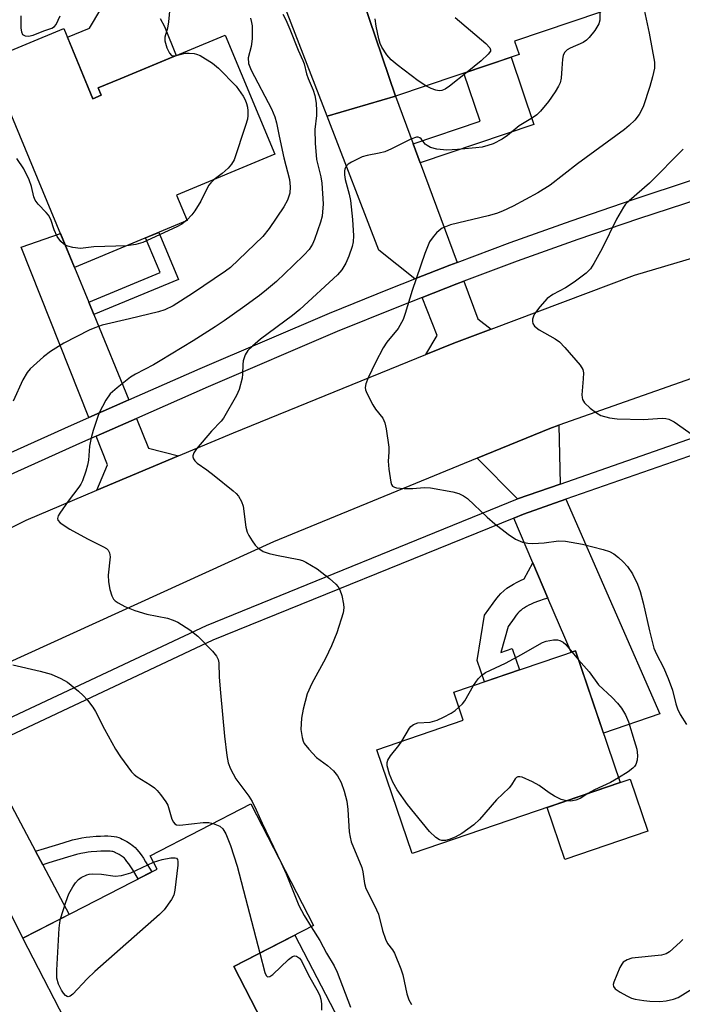
# Model space of a CAD drawing. Units: inches. Extents: x 1261763 to 1267763, y 505453 to 509454.
# Drawn here: x 1264018 to 1264167, y 508021 to 508242 of the extents above; entities that cross this region are included whole.
import ezdxf

# ---------------------------------------------------------------- set-up
doc = ezdxf.new("R2010")
doc.units = ezdxf.units.IN
doc.header["$MEASUREMENT"] = 0
for name, color, linetype in [('BLDG-Footprint', 5, 'Continuous'), ('CULTRL-Pad', 6, 'Continuous'), ('TRANS-Driveway', 251, 'Continuous'), ('TRANS-Non Street Sidewalk', 7, 'Continuous'), ('TRANS-Road', 130, 'Continuous'), ('TRANS-Street Sidewalk', 7, 'Continuous'), ('Undefined', 1, 'Continuous')]:
    doc.layers.add(name, color=color, linetype=linetype)

msp = doc.modelspace()

# ---------------------------------------------------------------- linework, layer by layer
at = {"layer": 'BLDG-Footprint'}
for points, elevation in [([(1264130.66, 508234.22), (1264102.86, 508224.83), (1264093.92, 508251.27), (1264141.08, 508267.21), (1264148.99, 508243.78), (1264129.64, 508237.24)], 385.71), ([(1264028.22, 508240.11), (1264034.8, 508224.28), (1264036.68, 508225.06), (1264035.98, 508226.73), (1264040.91, 508228.78), (1264064.58, 508238.61), (1264075.73, 508211.78), (1264053.59, 508202.59), (1264055.98, 508196.84), (1264030.66, 508186.32), (1264011.24, 508233.06)], 390.56), ([(1264153.43, 508070.4), (1264106.59, 508054.44), (1264098.63, 508077.81), (1264118.12, 508084.45), (1264115.98, 508090.74), (1264143.33, 508100.06)], 384.32), ([(1264066.52, 508029), (1264075.45, 508011.68), (1264067.02, 508007.32), (1264068.1, 508005.22), (1264061.72, 508001.92), (1264062.73, 507999.96), (1264055.97, 507996.46), (1264054.52, 507999.27), (1264047.73, 507995.77), (1264043.39, 508004.19), (1264038.05, 508001.44), (1264031.97, 508013.22), (1264030.82, 508012.62), (1264019.06, 508035.39), (1264049.22, 508050.96), (1264047.68, 508053.93), (1264070.32, 508065.62), (1264084.45, 508038.26)], 388.94)]:
    msp.add_lwpolyline(points, close=True, dxfattribs=dict(at, elevation=elevation))
at = {"layer": 'CULTRL-Pad'}
for points in [[(1264102.86, 508224.83), (1264087.46, 508220.35), (1264077.57, 508245.89), (1264090.11, 508266.12), (1264104.86, 508270.26), (1264107.71, 508261.71), (1264108.64, 508258.92), (1264109.45, 508256.52), (1264093.92, 508251.27)], [(1264159.6, 508059.48), (1264140.97, 508053.14), (1264137, 508064.8), (1264153.43, 508070.4), (1264155.63, 508071.15)], [(1264085.03, 508008.54), (1264070.31, 508000.94), (1264066.15, 508004.21), (1264068.1, 508005.22), (1264067.01, 508007.32), (1264075.45, 508011.68), (1264066.52, 508029), (1264080.25, 508036.09), (1264090.1, 508017.01), (1264082.64, 508013.16)]]:
    msp.add_lwpolyline(points, close=True, dxfattribs=at)
msp.add_lwpolyline([(1264049.93, 508242.34), (1264050.89, 508240.53), (1264053.51, 508234.01), (1264040.91, 508228.78), (1264035.99, 508226.73), (1264036.68, 508225.06), (1264034.8, 508224.28), (1264029.06, 508238.09), (1264034.02, 508240.15), (1264036.55, 508244.45)], dxfattribs=at)
at = {"layer": 'TRANS-Driveway'}
for points in [[(1264106.84, 508214.09), (1264108.4, 508209.87), (1264116.71, 508187.44), (1264115.05, 508186.82), (1264107.22, 508183.77), (1264099.12, 508190.2), (1264087.46, 508220.35), (1264102.86, 508224.83)], [(1264033.87, 508178.5), (1264035.01, 508175.72), (1264042.89, 508156.5), (1264033.89, 508152.55), (1264018.68, 508190.91), (1264027.5, 508193.93), (1264030.66, 508186.32)], [(1264124.37, 508172.43), (1264115.98, 508169.27), (1264109.7, 508166.72), (1264112.21, 508171.04), (1264108.87, 508179.57), (1264116.66, 508182.61), (1264118.27, 508183.21), (1264121.4, 508174.77)], [(1264054.05, 508143.9), (1264035.71, 508136.17), (1264038.1, 508141.93), (1264035.55, 508148.36), (1264044.6, 508152.33), (1264047.33, 508145.69)], [(1264139.91, 508137.59), (1264130.34, 508134.25), (1264121.23, 508143.39), (1264137.61, 508150.11), (1264139.6, 508150.81)], [(1264137.15, 508111.92), (1264133.77, 508119.85), (1264129.47, 508129.93), (1264131.63, 508130.81), (1264141.21, 508134.15), (1264162.33, 508085.88), (1264149.63, 508081.55), (1264143.33, 508100.06), (1264142.36, 508099.73)], [(1264021.87, 508054.96), (1264023.49, 508051.9), (1264029.42, 508040.74), (1264019.06, 508035.39), (1264000.06, 508073.29), (1264009.68, 508077.92)]]:
    msp.add_lwpolyline(points, close=True, dxfattribs=at)
at = {"layer": 'TRANS-Non Street Sidewalk'}
for points in [[(1264108.4, 508209.87), (1264106.84, 508214.09), (1264121.93, 508219.19), (1264118.27, 508230.04), (1264128.88, 508233.62), (1264133.98, 508218.51)], [(1264035.01, 508175.72), (1264033.87, 508178.5), (1264049.89, 508185.16), (1264046.64, 508192.96), (1264049.64, 508194.21), (1264054.04, 508183.62)], [(1264137.15, 508111.92), (1264136.3, 508111.67), (1264135.05, 508111.25), (1264134, 508110.85), (1264133.37, 508110.59), (1264132.86, 508110.34), (1264132.3, 508110.04), (1264131.86, 508109.76), (1264131.44, 508109.47), (1264131.05, 508109.16), (1264130.69, 508108.82), (1264130.42, 508108.52), (1264130.04, 508108.05), (1264129.54, 508107.4), (1264128.23, 508105.52), (1264126.53, 508099.7), (1264129.13, 508100.59), (1264130.77, 508095.78), (1264122.91, 508093.1), (1264121.27, 508097.91), (1264122.91, 508108.07), (1264124.82, 508110.81), (1264125.44, 508111.63), (1264126.01, 508112.34), (1264126.55, 508112.93), (1264127.22, 508113.56), (1264127.93, 508114.13), (1264128.65, 508114.64), (1264129.39, 508115.09), (1264130.22, 508115.54), (1264130.96, 508115.89), (1264131.81, 508116.26), (1264133.77, 508119.85)], [(1264023.49, 508051.9), (1264021.87, 508054.96), (1264023.88, 508055.57), (1264028.09, 508056.89), (1264030.21, 508057.5), (1264031.29, 508057.77), (1264032.33, 508057.99), (1264033.24, 508058.14), (1264034.12, 508058.23), (1264035.5, 508058.33), (1264036.47, 508058.38), (1264037.37, 508058.41), (1264038.16, 508058.4), (1264038.93, 508058.36), (1264039.54, 508058.29), (1264040.11, 508058.18), (1264040.61, 508058.03), (1264040.99, 508057.88), (1264041.41, 508057.68), (1264041.86, 508057.45), (1264042.42, 508057.14), (1264043.27, 508056.61), (1264043.63, 508056.35), (1264043.93, 508056.11), (1264044.28, 508055.78), (1264044.71, 508055.32), (1264045.14, 508054.8), (1264045.64, 508054.12), (1264046.15, 508053.39), (1264046.66, 508052.61), (1264048.04, 508050.36), (1264045, 508048.79), (1264043.78, 508050.79), (1264043.32, 508051.49), (1264042.88, 508052.14), (1264042.46, 508052.69), (1264042.14, 508053.08), (1264041.87, 508053.38), (1264041.69, 508053.54), (1264041.57, 508053.63), (1264041.37, 508053.78), (1264040.68, 508054.21), (1264040.25, 508054.45), (1264039.91, 508054.62), (1264039.63, 508054.75), (1264039.48, 508054.81), (1264039.31, 508054.87), (1264039.04, 508054.92), (1264038.64, 508054.96), (1264038.05, 508054.99), (1264037.4, 508055), (1264036.6, 508054.98), (1264035.71, 508054.93), (1264034.43, 508054.84), (1264033.69, 508054.76), (1264032.95, 508054.64), (1264032.06, 508054.45), (1264031.1, 508054.21), (1264029.07, 508053.63), (1264024.88, 508052.32)]]:
    msp.add_lwpolyline(points, close=True, dxfattribs=at)
at = {"layer": 'TRANS-Road'}
msp.add_lwpolyline([(1263983.63, 508111.53), (1264019.8, 508129.46), (1264035.71, 508136.17), (1264054.05, 508143.9), (1264066.4, 508149.11), (1264109.7, 508166.72), (1264115.98, 508169.27), (1264124.37, 508172.43), (1264156.64, 508184.57), (1264204.4, 508198.72), (1264236.81, 508209.25), (1264261.55, 508215.7), (1264265.06, 508203.63), (1264268.26, 508192.61), (1264265.61, 508191.83), (1264218.82, 508178.03), (1264206.15, 508174.29), (1264191.19, 508169.01), (1264139.6, 508150.81), (1264137.61, 508150.11), (1264121.23, 508143.39), (1264075.45, 508124.6), (1264009.9, 508094.72)], dxfattribs=at)
at = {"layer": 'TRANS-Street Sidewalk'}
for points in [[(1264001.1, 508137.86, 0), (1264029.98, 508150.83, 0), (1264033.89, 508152.55, 0), (1264042.89, 508156.5, 0), (1264058.95, 508163.56, 0), (1264088.03, 508176.05, 0), (1264101.5, 508181.53, 0), (1264107.22, 508183.77, 0), (1264115.05, 508186.82, 0), (1264116.71, 508187.44, 0), (1264128.67, 508191.92, 0), (1264142.35, 508196.83, 0), (1264156.11, 508201.54, 0), (1264169.93, 508206.07, 0)], [(1264171.3, 508201.77, 0), (1264157.54, 508197.27, 0), (1264143.85, 508192.57, 0), (1264130.22, 508187.69, 0), (1264118.27, 508183.21, 0), (1264116.66, 508182.61, 0), (1264108.87, 508179.57, 0), (1264103.17, 508177.34, 0), (1264089.77, 508171.89, 0), (1264060.75, 508159.42, 0), (1264044.6, 508152.33, 0), (1264035.55, 508148.36, 0), (1264031.81, 508146.71, 0), (1264002.98, 508133.76, 0)], [(1264010.64, 508082.46, 0), (1264060.31, 508105.79, 0), (1264130.34, 508134.25, 0), (1264139.91, 508137.59, 0), (1264198.83, 508158.15, 0), (1264201.08, 508158.93, 0), (1264217.71, 508164.04, 0), (1264241.32, 508171.29, 0), (1264273.09, 508179.72, 0), (1264283.12, 508182.39, 0), (1264321.86, 508192.67, 0)], [(1264322.69, 508189.09, 0), (1264284.08, 508178.84, 0), (1264274.04, 508176.18, 0), (1264271.21, 508175.43, 0), (1264242.33, 508167.76, 0), (1264218.62, 508160.48, 0), (1264202.23, 508155.45, 0), (1264199.83, 508154.61, 0), (1264141.21, 508134.15, 0), (1264131.63, 508130.81, 0), (1264129.47, 508129.93, 0), (1264061.79, 508102.43, 0), (1264012.22, 508079.14, 0)]]:
    msp.add_polyline3d(points, dxfattribs=at)
at = {"layer": 'Undefined'}
for p, q in [((1264055.92, 508196.97, 390), (1264055.62, 508196.69, 390)), ((1264142.56, 508099.8, 384), (1264144.03, 508098, 384))]:
    msp.add_line(p, q, dxfattribs=at)
for points, elevation in [([(1264158.56, 508245.35), (1264159.91, 508239.03), (1264161.11, 508232.53), (1264161.13, 508231.12), (1264160.71, 508229.21), (1264160.07, 508226.99), (1264158.58, 508222.46), (1264157.7, 508220.75), (1264156.67, 508219.43), (1264155.46, 508218.23), (1264154.37, 508217.34), (1264143.81, 508209.66), (1264137.64, 508204.86), (1264134.85, 508203.11), (1264129.37, 508200.12), (1264126.97, 508198.98), (1264125.6, 508198.46), (1264123.69, 508197.93), (1264115.21, 508195.9), (1264113.38, 508195.12), (1264112.7, 508194.66), (1264112.09, 508194.07), (1264111.35, 508193.2), (1264110.53, 508192.04), (1264109.43, 508189.46), (1264106.58, 508181.16), (1264105.07, 508175.98), (1264104.59, 508174.61), (1264103.45, 508172.6), (1264100.91, 508169.48), (1264100.11, 508168.26), (1264098.38, 508164.96), (1264096.75, 508161.46), (1264096.2, 508160.11), (1264096.06, 508159.3), (1264096.14, 508158.78), (1264096.42, 508158), (1264097.73, 508155.41), (1264098.35, 508154.44), (1264100, 508152.4), (1264100.48, 508151.39), (1264100.77, 508149.97), (1264101.34, 508145.9), (1264101.37, 508144.74), (1264101.19, 508142.75), (1264101.33, 508140.96), (1264101.78, 508138.01), (1264101.94, 508137.51), (1264102.21, 508137.11), (1264102.61, 508136.88), (1264103.1, 508136.76), (1264104.78, 508136.61), (1264106.8, 508136.58), (1264109.31, 508136.79), (1264110.72, 508136.72), (1264115.77, 508135.85), (1264117.12, 508135.45), (1264118.13, 508134.96), (1264119.06, 508134.33), (1264123.46, 508130.12), (1264125.24, 508128.61), (1264128.19, 508126.32), (1264129.84, 508125.19), (1264131.47, 508124.54), (1264132.6, 508124.28), (1264133.73, 508124.22), (1264136.29, 508124.37), (1264139.5, 508124.78), (1264141.14, 508124.75), (1264144.91, 508124.04), (1264149.56, 508122.88), (1264150.98, 508122.43), (1264151.95, 508121.88), (1264153.06, 508121.03), (1264154.09, 508120.07), (1264155.06, 508119.02), (1264156.19, 508117.4), (1264157.3, 508115.03), (1264157.91, 508113.4), (1264158.61, 508110.87), (1264159.99, 508104.52), (1264161, 508100.66), (1264161.58, 508099.32), (1264163.18, 508096.34), (1264164.24, 508093.82), (1264165.17, 508091.18), (1264165.93, 508088.13), (1264166.28, 508087.04), (1264166.93, 508085.74), (1264168.36, 508083.51)], 382), ([(1264018.59, 508242.91), (1264018.61, 508240.18), (1264018.69, 508239.34), (1264018.97, 508238.69), (1264019.54, 508238.41), (1264020.28, 508238.35), (1264021.33, 508238.55), (1264023.72, 508239.58), (1264025.53, 508240.17), (1264026.18, 508240.54), (1264026.51, 508240.94), (1264027.44, 508242.95)], 390), ([(1264077.5, 508243.32), (1264078.16, 508242.03), (1264079.09, 508239.92), (1264080.93, 508235.17), (1264082.04, 508232.88), (1264082.32, 508232.09), (1264082.84, 508229.9), (1264083.18, 508228.8), (1264084.31, 508226.23), (1264084.72, 508224.98), (1264085, 508223.25), (1264085.1, 508221.58), (1264085.07, 508220.51), (1264084.75, 508217.33), (1264084.79, 508214.29), (1264085.11, 508210.59), (1264086.07, 508206.73), (1264086.29, 508205.24), (1264086.57, 508200.64), (1264086.35, 508197.86), (1264085.99, 508196.47), (1264084.62, 508192.62), (1264084.16, 508191.57), (1264083.41, 508190.36), (1264082.34, 508189.14), (1264079.85, 508186.75), (1264076.06, 508183.18), (1264073.86, 508181.27), (1264072.26, 508179.99), (1264068.42, 508177.2), (1264064.3, 508174.28), (1264062.31, 508172.97), (1264057.38, 508169.84), (1264049.92, 508165.27), (1264048.42, 508164.42), (1264044.37, 508162.34), (1264043.22, 508161.65), (1264040.22, 508159.24), (1264038.7, 508157.85), (1264037.72, 508156.43), (1264036.22, 508153.61), (1264035.8, 508152.56), (1264034.84, 508149.62), (1264034.4, 508148.01), (1264034.01, 508146.11), (1264033.77, 508142.96), (1264033.6, 508141.83), (1264033.19, 508140.47), (1264032.42, 508138.34), (1264032.06, 508137.58), (1264031.6, 508136.85), (1264029.26, 508133.76), (1264027.33, 508131.03), (1264026.96, 508130.4), (1264026.82, 508129.82), (1264026.93, 508129.45), (1264027.44, 508128.89), (1264029.61, 508127.4), (1264033.56, 508125.24), (1264037.18, 508123.49), (1264037.87, 508123.05), (1264038.22, 508122.7), (1264038.54, 508122.08), (1264038.64, 508121.24), (1264038.24, 508117.06), (1264038.29, 508115.58), (1264038.63, 508113.82), (1264039.02, 508112.4), (1264039.41, 508111.66), (1264039.78, 508111.29), (1264040.47, 508110.83), (1264041.99, 508110.04), (1264044.23, 508109.12), (1264046.9, 508108.3), (1264051.58, 508107.38), (1264052.88, 508106.96), (1264053.89, 508106.5), (1264056.59, 508104.77), (1264058.4, 508103.34), (1264061.69, 508099.97), (1264062.61, 508098.84), (1264062.94, 508098.14), (1264063.09, 508097.37), (1264063.16, 508094.14), (1264063.46, 508090.57), (1264064.41, 508080.85), (1264064.91, 508076.53), (1264065.23, 508074.84), (1264065.75, 508073.53), (1264066.93, 508071.26), (1264069.88, 508067.38), (1264070.62, 508066.13), (1264071.53, 508064.3), (1264072.85, 508061.27), (1264077.16, 508052.38)], 386), ([(1264052.08, 508244.72), (1264051.8, 508241.56), (1264051.59, 508240.14), (1264050.99, 508238.15), (1264050.96, 508237.31), (1264051.42, 508235.72), (1264051.99, 508234.5), (1264052.47, 508234.01), (1264052.89, 508233.9), (1264053.26, 508233.91)], 390), ([(1264148.83, 508243.72), (1264148.81, 508241.98), (1264148.6, 508241.16), (1264147.7, 508239.66), (1264146.44, 508238.02), (1264145.82, 508237.43), (1264145.11, 508236.95), (1264142.15, 508235.66), (1264141.45, 508235.24), (1264140.9, 508234.7), (1264140.59, 508233.97), (1264140.44, 508233.14), (1264140.25, 508231.11), (1264140.14, 508228.91), (1264139.93, 508227.87), (1264139.56, 508227.09), (1264138.79, 508225.83), (1264137.27, 508223.68), (1264135.45, 508221.45), (1264134.63, 508220.66), (1264133.7, 508220), (1264130.69, 508218.16), (1264128.05, 508216.01), (1264126.85, 508215.21), (1264124.85, 508214.16), (1264123.63, 508213.72), (1264122.35, 508213.4), (1264120.91, 508213.21), (1264116.78, 508212.85), (1264114.43, 508212.73), (1264112.14, 508212.94), (1264110.76, 508213.33), (1264110.01, 508213.74), (1264109.56, 508214.08), (1264108.62, 508215.22), (1264108.31, 508215.48), (1264107.98, 508215.61), (1264107.57, 508215.63), (1264106.31, 508215.19), (1264101.98, 508213.02), (1264100.47, 508212.36), (1264099.21, 508212.02), (1264096.46, 508211.52), (1264095.37, 508211.2), (1264092.96, 508210), (1264092.23, 508209.54), (1264091.82, 508209.18), (1264091.46, 508208.5), (1264091.36, 508207.97), (1264091.36, 508207.14), (1264091.54, 508206.08), (1264092.45, 508202.8), (1264092.74, 508201.38), (1264093.18, 508197.11), (1264093.42, 508193.41), (1264093.31, 508192.08), (1264093.09, 508191.02), (1264092.36, 508188.86), (1264091.69, 508187.28), (1264090.76, 508185.78), (1264089.83, 508184.66), (1264081.32, 508176.85), (1264079.69, 508175.54), (1264072.51, 508170.18), (1264070.68, 508168.64), (1264069.63, 508167.61), (1264069.06, 508166.63), (1264068.61, 508165.27), (1264068.49, 508164.45), (1264068.47, 508162.31), (1264068.34, 508161.44), (1264067.67, 508158.88), (1264067.11, 508157.53), (1264064.15, 508152.4), (1264063.62, 508151.75), (1264061.46, 508149.51), (1264058.11, 508145.5), (1264057.52, 508144.64), (1264057.26, 508143.91), (1264057.25, 508143.67), (1264057.4, 508143.24), (1264057.69, 508142.82), (1264058.26, 508142.25), (1264060.41, 508140.78), (1264062.04, 508139.53), (1264066.37, 508136.05), (1264067.02, 508135.47), (1264067.57, 508134.84), (1264068.24, 508133.64), (1264068.61, 508132.6), (1264069.22, 508127.91), (1264069.49, 508126.78), (1264069.86, 508126.01), (1264070.64, 508124.77), (1264071.32, 508123.83), (1264071.9, 508123.2), (1264073.12, 508122.44), (1264074.47, 508121.94), (1264076.12, 508121.55), (1264081.08, 508120.6), (1264081.93, 508120.35), (1264082.72, 508120), (1264085.25, 508118.5), (1264087.99, 508116.36), (1264089.47, 508115.05), (1264089.95, 508114.48), (1264090.33, 508113.81), (1264090.77, 508112.48), (1264091.19, 508110.54), (1264091.25, 508109.72), (1264091.06, 508108.58), (1264089.69, 508104.1), (1264088.46, 508101.18), (1264087.14, 508098.32), (1264084.06, 508092.72), (1264083.01, 508090.37), (1264082.11, 508086.93), (1264081.74, 508084.92), (1264081.57, 508082.35), (1264081.83, 508080.59), (1264082.08, 508079.75), (1264082.33, 508079.24), (1264083.36, 508077.91), (1264085.11, 508076.05), (1264087.56, 508074.25), (1264088.89, 508073.05), (1264089.83, 508071.92), (1264090.64, 508070.41), (1264091.35, 508068.5), (1264091.93, 508066.26), (1264092.15, 508064.38), (1264092.45, 508059.32), (1264092.63, 508058.16), (1264092.92, 508057.07), (1264095.28, 508051.31), (1264095.51, 508050.32), (1264095.89, 508047.74), (1264096.19, 508046.61), (1264098.17, 508042.78), (1264099.07, 508040.77), (1264099.97, 508037.15), (1264100.58, 508035.21), (1264101.08, 508034.22), (1264102.2, 508032.77), (1264102.63, 508032.03), (1264104.1, 508028.52), (1264104.51, 508027.13), (1264105.44, 508022.9), (1264105.84, 508021.54), (1264106.44, 508020.49)], 384), ([(1264070.21, 508242.4), (1264070.48, 508241.42), (1264070.59, 508240.64), (1264070.6, 508237.73), (1264070.43, 508236.03), (1264069.74, 508233.47), (1264069.81, 508232.23), (1264070.41, 508230.71), (1264075, 508221.99), (1264075.72, 508220.19), (1264076.08, 508218.86), (1264076.68, 508215.83), (1264077.78, 508210.94), (1264079.05, 508206.09), (1264079.2, 508204.42), (1264079.1, 508203.06), (1264078.57, 508201.47), (1264077.78, 508199.94), (1264074.47, 508195.05), (1264073, 508193.27), (1264065.77, 508186.32), (1264064.62, 508185.47), (1264057.2, 508180.43), (1264052.83, 508177.66), (1264050.98, 508176.78), (1264049.58, 508176.36), (1264043.06, 508174.75), (1264036.91, 508173.3), (1264035.26, 508172.76), (1264033.92, 508172.21), (1264028.27, 508169.29), (1264025.25, 508167.44), (1264023.64, 508166.21), (1264020.69, 508163.51), (1264019.99, 508162.65), (1264019.01, 508161.01), (1264016.82, 508156.25)], 388), ([(1264109.69, 508227.14), (1264107.97, 508228.3), (1264103.23, 508231.89), (1264101.88, 508233.04), (1264100.93, 508234.18), (1264099.78, 508235.9), (1264099.41, 508236.68), (1264099.1, 508237.77), (1264098.54, 508240.58), (1264098.29, 508242.28)], 386), ([(1264116.26, 508242.54), (1264123.18, 508236.67), (1264124.09, 508235.7), (1264124.25, 508235.3), (1264124.21, 508235.01), (1264123.74, 508234.28), (1264122.12, 508232.79), (1264118.96, 508230.27)], 386), ([(1264053.26, 508233.91), (1264055.55, 508234.51), (1264056.41, 508234.56), (1264057.54, 508234.45), (1264058.09, 508234.32), (1264058.89, 508233.97), (1264061.66, 508232.25), (1264063.05, 508231.14), (1264067.03, 508227.07), (1264068.6, 508224.88), (1264069.06, 508223.99), (1264069.36, 508223.17), (1264069.57, 508222.34), (1264069.66, 508221.53), (1264069.65, 508220.48), (1264069.54, 508219.67), (1264069.12, 508218.23), (1264066.54, 508210.56), (1264065.99, 508209.53), (1264065.21, 508208.64), (1264063.89, 508207.43), (1264062.09, 508206.12)], 390), ([(1264118.96, 508230.27), (1264115.03, 508227.11), (1264114.05, 508226.45), (1264113.29, 508226.1), (1264112.72, 508226.03), (1264111.95, 508226.17), (1264110.92, 508226.55), (1264109.69, 508227.14)], 386), ([(1264167.59, 508212.92), (1264159.99, 508205.24), (1264155.44, 508201.32), (1264154.64, 508200.52), (1264154.12, 508199.86), (1264152.57, 508197.18), (1264149.37, 508190.55), (1264147.51, 508187.21), (1264146.73, 508185.99), (1264145.73, 508184.99), (1264143.06, 508183), (1264141.11, 508181.75), (1264138.25, 508180.23), (1264137.02, 508179.31), (1264135.31, 508177.47), (1264134.11, 508175.86), (1264133.89, 508175.37), (1264133.71, 508174.65), (1264133.69, 508174.17), (1264133.77, 508173.72), (1264134.17, 508173.12), (1264135.18, 508172.28), (1264138.82, 508170.26), (1264139.77, 508169.58), (1264140.98, 508168.32), (1264144.43, 508164.33), (1264144.99, 508163.37), (1264145.13, 508162.6), (1264145.11, 508161.22), (1264144.81, 508157.66), (1264144.84, 508157.09), (1264144.96, 508156.57), (1264145.4, 508155.89), (1264146.68, 508154.68), (1264148.07, 508153.57), (1264149.09, 508153.04), (1264151.04, 508152.49), (1264152.74, 508152.26), (1264158.69, 508152.13), (1264162.87, 508152.4), (1264163.65, 508152.36), (1264164.39, 508152.21), (1264165.55, 508151.58), (1264174.19, 508145.54)], 380), ([(1264028.58, 508191.33), (1264028.15, 508191.6), (1264027.56, 508192.17), (1264026.77, 508193.29), (1264026.11, 508194.79), (1264025.3, 508197.09), (1264024.8, 508198.04), (1264024.26, 508198.7), (1264022.46, 508200.57), (1264021.77, 508201.48), (1264021.47, 508202.22), (1264021, 508204.51), (1264020.46, 508206), (1264019.22, 508208.49), (1264017.69, 508210.82)], 390), ([(1264062.09, 508206.12), (1264061.29, 508205.38), (1264060.82, 508204.74), (1264059.05, 508201.23), (1264057.75, 508199.08), (1264057.08, 508198.18), (1264055.92, 508196.97)], 390), ([(1264055.62, 508196.69), (1264054.8, 508196.08), (1264053.64, 508195.43), (1264046.03, 508191.94), (1264044.44, 508191.44), (1264042.4, 508191.2)], 390), ([(1264042.4, 508191.2), (1264035.03, 508190.92), (1264031.98, 508190.54), (1264030.26, 508190.79), (1264029.14, 508191.1), (1264028.58, 508191.33)], 390), ([(1264120.43, 508092.26), (1264121.43, 508093.76), (1264122.22, 508094.54), (1264123.1, 508095.2), (1264127.63, 508097.28), (1264131.23, 508099.2), (1264134.7, 508101.28), (1264135.95, 508101.92), (1264136.73, 508102.23), (1264138.44, 508102.53), (1264139.3, 508102.51), (1264139.83, 508102.38), (1264140.55, 508102.01), (1264141.19, 508101.48), (1264142.56, 508099.8)], 384), ([(1264016.8, 508096.91), (1264022.95, 508095.48), (1264025.43, 508094.8), (1264027.58, 508093.86), (1264029.08, 508092.97), (1264031.53, 508090.97), (1264032.59, 508090.01), (1264033.54, 508088.93), (1264034.78, 508087.35), (1264035.4, 508086.37), (1264037.42, 508082.44), (1264039.91, 508077.92), (1264041.03, 508076.19), (1264043.44, 508072.82), (1264044.04, 508072.2), (1264044.72, 508071.69), (1264047.69, 508069.9), (1264048.63, 508069.25), (1264049.26, 508068.66), (1264050, 508067.75), (1264051.18, 508066.06), (1264051.61, 508065.3), (1264052.57, 508062.21), (1264052.9, 508061.49), (1264053.21, 508061.13), (1264053.6, 508060.92), (1264054.32, 508060.85), (1264059.58, 508061.43), (1264060.86, 508061.41), (1264061.82, 508061.23)], 388), ([(1264144.03, 508098), (1264146.47, 508095.36), (1264148.54, 508092.4), (1264151.59, 508089.56), (1264152.83, 508088.29), (1264153.67, 508087.14), (1264154.57, 508085.68), (1264155.26, 508084.09), (1264156.58, 508079.89), (1264157.12, 508077.92), (1264157.34, 508076.54), (1264157.25, 508075.47), (1264156.93, 508074.48), (1264156.65, 508074.05), (1264156.28, 508073.65), (1264155.17, 508072.8), (1264153.06, 508071.5)], 384), ([(1264117.12, 508087.38), (1264117.94, 508088.16), (1264118.47, 508088.81), (1264120.43, 508092.26)], 384), ([(1264104.28, 508079.73), (1264105.98, 508082.65), (1264106.32, 508083.05), (1264106.92, 508083.48), (1264107.88, 508083.82), (1264110.63, 508084.03), (1264112.26, 508084.43), (1264113.7, 508085.1), (1264115.37, 508086.03), (1264116.28, 508086.66), (1264117.12, 508087.38)], 384), ([(1264141.35, 508066.28), (1264140.16, 508066.59), (1264138.65, 508067.32), (1264137.46, 508068.08), (1264135.16, 508069.78), (1264133.65, 508070.6), (1264131.33, 508071.62), (1264130.84, 508071.74), (1264130.39, 508071.72), (1264130.05, 508071.54), (1264129.75, 508071.23), (1264128.96, 508069.93), (1264128.42, 508069.25), (1264125.57, 508066.52), (1264121.75, 508062.09), (1264120.49, 508060.87), (1264117.82, 508058.93), (1264116.28, 508058.1), (1264114.95, 508057.6), (1264114.12, 508057.41), (1264113.31, 508057.41), (1264112.79, 508057.53), (1264111.91, 508058.08), (1264110.53, 508059.4), (1264105.59, 508065.51), (1264103.21, 508068.76), (1264102.26, 508070.54), (1264101.49, 508072.32), (1264101.02, 508074.18), (1264100.99, 508074.96), (1264101.12, 508075.46), (1264101.73, 508076.41), (1264103.63, 508078.72), (1264104.28, 508079.73)], 384), ([(1264153.06, 508071.5), (1264151.22, 508070.45), (1264147.64, 508068.8), (1264146.17, 508067.93)], 384), ([(1264146.17, 508067.93), (1264144.4, 508066.85), (1264143.44, 508066.43), (1264142.34, 508066.26), (1264141.35, 508066.28)], 384), ([(1264061.82, 508061.23), (1264063.32, 508060.62), (1264064.03, 508060.01), (1264064.71, 508058.87), (1264065.77, 508056.23), (1264067.28, 508051.62), (1264072.38, 508032.02)], 388), ([(1264048.43, 508052.49), (1264050.39, 508053.12), (1264052.34, 508053.5), (1264053.29, 508053.51), (1264053.62, 508053.38), (1264053.83, 508053.11), (1264053.92, 508052.66), (1264053.9, 508051.84), (1264053.24, 508046.21), (1264052.97, 508045.08), (1264052.45, 508044.1), (1264050.79, 508041.78), (1264049.79, 508040.72), (1264035.21, 508027.92), (1264033.51, 508026.27), (1264030.27, 508022.84), (1264029.66, 508022.36), (1264029.26, 508022.23), (1264028.97, 508022.3), (1264028.64, 508022.53), (1264028.17, 508023.03), (1264027.72, 508023.67), (1264027.02, 508025.04), (1264026.67, 508026.41), (1264026.65, 508028.18), (1264027.2, 508037.65), (1264027.32, 508038.83), (1264027.51, 508039.76)], 390), ([(1264027.51, 508039.76), (1264028.68, 508043.52), (1264029.4, 508045.4), (1264030.24, 508046.92), (1264030.88, 508047.89), (1264031.54, 508048.62), (1264032.14, 508049.06), (1264033.41, 508049.65), (1264033.97, 508049.8), (1264034.64, 508049.86), (1264036.7, 508049.77), (1264039.81, 508049.38), (1264041.21, 508049.49), (1264043.35, 508050.09), (1264048.43, 508052.49)], 390), ([(1264077.16, 508052.38), (1264078.3, 508049.88), (1264081.12, 508042.75), (1264082.32, 508040.52), (1264083.9, 508037.97)], 386), ([(1264083.9, 508037.97), (1264085.82, 508034.91), (1264087.33, 508032.03), (1264089.04, 508029.19), (1264089.73, 508027.79), (1264092.76, 508019.85)], 386), ([(1264167.51, 508035.11), (1264166.89, 508034.47), (1264164.48, 508032.3), (1264163.76, 508031.85), (1264162.68, 508031.57), (1264156.03, 508030.88), (1264154.98, 508030.54), (1264154.1, 508029.97), (1264153.75, 508029.54), (1264153.33, 508028.78), (1264151.95, 508025.52), (1264151.84, 508025.01), (1264151.87, 508024.56), (1264152.28, 508024.01), (1264153.42, 508023.26), (1264154.94, 508022.42), (1264155.98, 508021.94), (1264156.78, 508021.71), (1264158.7, 508021.36), (1264160.1, 508021.24), (1264162.34, 508021.19), (1264163.79, 508021.3), (1264165.43, 508021.69), (1264166.47, 508022.08), (1264169.57, 508024.04)], 382), ([(1264072.38, 508032.02), (1264073.5, 508027.67), (1264073.8, 508026.97), (1264074.07, 508026.72), (1264074.61, 508026.8), (1264075.26, 508027.23), (1264078.79, 508030.59), (1264079.68, 508031.27), (1264080.13, 508031.41), (1264080.59, 508031.33), (1264081.23, 508030.9), (1264081.71, 508030.3), (1264083.3, 508027.09), (1264085.46, 508023.24), (1264085.81, 508022.46), (1264086.04, 508021.67), (1264086.19, 508020.6), (1264086.25, 508019.24)], 388)]:
    msp.add_lwpolyline(points, dxfattribs=dict(at, elevation=elevation))

doc.saveas('drawing.dxf')
